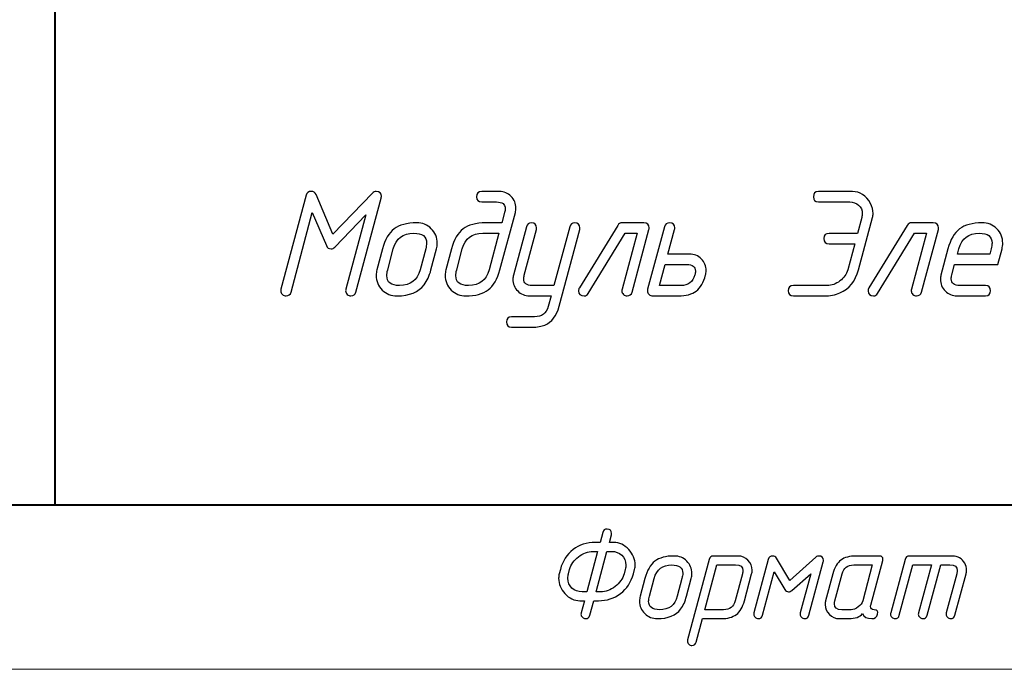
# Model space of a CAD drawing. Units: millimetres. Extents: x -210 to 210, y -149 to 148.
# Drawn here: x 154 to 184, y -149 to -129 of the extents above; entities that cross this region are included whole.
import ezdxf

# ---------------------------------------------------------------- set-up
doc = ezdxf.new("R2010")
doc.units = ezdxf.units.MM
doc.header["$MEASUREMENT"] = 0
doc.layers.add('layer 1', color=7, linetype='Continuous')

msp = doc.modelspace()

# ---------------------------------------------------------------- linework, layer by layer
at = {"layer": 'layer 1', "lineweight": 40}
for points in [[(154.9998, -103.5002), (154.9998, -103.5002), (154.9998, -143.5002), (154.9998, -143.5002)], [(204.9998, -143.5002), (204.9998, -143.5002), (-202.0002, -143.5002), (-202.0002, -143.5002)]]:
    msp.add_open_spline(points, degree=3, dxfattribs=at)
at = {"layer": 'layer 1', "color": 250}
for points, knots in [([(162.8411, -134.5779), (162.8411, -134.5779), (162.1925, -136.9979), (162.1925, -136.9979), (162.1719, -137.0769), (162.1209, -137.1164), (162.0402, -137.1164), (161.999, -137.1164), (161.9612, -137.1008), (161.9283, -137.0695), (161.8953, -137.0382), (161.8789, -137.002), (161.8789, -136.9617), (161.8789, -136.9477), (161.8813, -136.9312), (161.8863, -136.9139), (161.8863, -136.9139), (162.6551, -134.0494), (162.6551, -134.0494), (162.6765, -133.9704), (162.7267, -133.9309), (162.8074, -133.9309), (162.8798, -133.9309), (162.9292, -133.963), (162.9572, -134.0272), (162.9572, -134.0272), (163.4683, -135.2364), (163.4683, -135.2364), (163.4683, -135.2364), (164.6718, -133.9819), (164.6718, -133.9819), (164.7039, -133.9482), (164.7417, -133.9309), (164.7845, -133.9309), (164.8907, -133.9309), (164.9442, -133.9836), (164.9442, -134.0881), (164.9442, -134.107), (164.9426, -134.1227), (164.9393, -134.1334), (164.9393, -134.1334), (164.1697, -136.9979), (164.1697, -136.9979), (164.1474, -137.0769), (164.0964, -137.1164), (164.0182, -137.1164), (163.9762, -137.1164), (163.9384, -137.1008), (163.9054, -137.0695), (163.8725, -137.0382), (163.856, -137.002), (163.856, -136.9617), (163.856, -136.9477), (163.8585, -136.9312), (163.8634, -136.9139), (163.8634, -136.9139), (164.4709, -134.6478), (164.4709, -134.6478), (164.4709, -134.6478), (163.526, -135.6339), (163.526, -135.6339), (163.4939, -135.666), (163.456, -135.6825), (163.4124, -135.6825), (163.3432, -135.6825), (163.2955, -135.6496), (163.2683, -135.5854), (163.2683, -135.5854), (162.8411, -134.5779), (162.8411, -134.5779)], [0, 0, 0, 0, 0.0434783, 0.0434783, 0.0434783, 0.0869565, 0.0869565, 0.0869565, 0.1304348, 0.1304348, 0.1304348, 0.173913, 0.173913, 0.173913, 0.2173913, 0.2173913, 0.2173913, 0.2608696, 0.2608696, 0.2608696, 0.3043478, 0.3043478, 0.3043478, 0.3478261, 0.3478261, 0.3478261, 0.3913043, 0.3913043, 0.3913043, 0.4347826, 0.4347826, 0.4347826, 0.4782609, 0.4782609, 0.4782609, 0.5217391, 0.5217391, 0.5217391, 0.5652174, 0.5652174, 0.5652174, 0.6086957, 0.6086957, 0.6086957, 0.6521739, 0.6521739, 0.6521739, 0.6956522, 0.6956522, 0.6956522, 0.7391304, 0.7391304, 0.7391304, 0.7826087, 0.7826087, 0.7826087, 0.826087, 0.826087, 0.826087, 0.8695652, 0.8695652, 0.8695652, 0.9130435, 0.9130435, 0.9130435, 0.9565217, 0.9565217, 0.9565217, 1, 1, 1, 1]), ([(169.0253, -134.5721), (169.0253, -134.5721), (168.5578, -136.3213), (168.5578, -136.3213), (168.4804, -136.6069), (168.3603, -136.811), (168.1973, -136.9337), (168.0343, -137.0555), (167.8079, -137.1164), (167.5182, -137.1164), (167.342, -137.1164), (167.1922, -137.0563), (167.0712, -136.937), (166.9494, -136.8168), (166.8893, -136.6694), (166.8893, -136.4941), (166.8893, -136.4332), (166.8967, -136.3756), (166.9107, -136.3213), (166.9107, -136.3213), (167.0795, -135.6841), (167.0795, -135.6841), (167.1552, -135.4002), (167.2737, -135.196), (167.4342, -135.0734), (167.5947, -134.9507), (167.8236, -134.889), (168.1191, -134.889), (168.1191, -134.889), (168.613, -134.889), (168.613, -134.889), (168.613, -134.889), (168.6977, -134.5704), (168.6977, -134.5704), (168.7093, -134.5285), (168.715, -134.4898), (168.715, -134.4544), (168.715, -134.3194), (168.6278, -134.2519), (168.4541, -134.2519), (168.4541, -134.2519), (168.003, -134.2519), (168.003, -134.2519), (167.8968, -134.2519), (167.8441, -134.1992), (167.8441, -134.0939), (167.8441, -133.9885), (167.8968, -133.9358), (168.003, -133.9358), (168.003, -133.9358), (168.5389, -133.9358), (168.5389, -133.9358), (168.6788, -133.9358), (168.7973, -133.9852), (168.8953, -134.084), (168.9932, -134.1828), (169.0426, -134.3021), (169.0426, -134.442), (169.0426, -134.4865), (169.0369, -134.5301), (169.0253, -134.5721)], [0, 0, 0, 0, 0.05, 0.05, 0.05, 0.1, 0.1, 0.1, 0.15, 0.15, 0.15, 0.2, 0.2, 0.2, 0.25, 0.25, 0.25, 0.3, 0.3, 0.3, 0.35, 0.35, 0.35, 0.4, 0.4, 0.4, 0.45, 0.45, 0.45, 0.5, 0.5, 0.5, 0.55, 0.55, 0.55, 0.6, 0.6, 0.6, 0.65, 0.65, 0.65, 0.7, 0.7, 0.7, 0.75, 0.75, 0.75, 0.8, 0.8, 0.8, 0.85, 0.85, 0.85, 0.9, 0.9, 0.9, 0.95, 0.95, 0.95, 1, 1, 1, 1]), ([(179.2973, -133.9358), (179.5254, -133.9358), (179.7073, -134.056), (179.8423, -134.2972), (179.8966, -134.3968), (179.9246, -134.498), (179.9246, -134.6009), (179.9246, -134.6462), (179.9188, -134.689), (179.9073, -134.731), (179.9073, -134.731), (179.4809, -136.3213), (179.4809, -136.3213), (179.3871, -136.6678), (179.1986, -136.9024), (178.9138, -137.025), (178.7738, -137.0859), (178.6166, -137.1164), (178.4413, -137.1164), (178.4413, -137.1164), (177.498, -137.1164), (177.498, -137.1164), (177.3918, -137.1164), (177.3391, -137.0637), (177.3391, -136.9584), (177.3391, -136.853), (177.3918, -136.8003), (177.498, -136.8003), (177.498, -136.8003), (178.5252, -136.8003), (178.5252, -136.8003), (178.6619, -136.8003), (178.7911, -136.7542), (178.9129, -136.6612), (179.0339, -136.569), (179.113, -136.4562), (179.15, -136.3221), (179.15, -136.3221), (179.3648, -135.5261), (179.3648, -135.5261), (179.3648, -135.5261), (178.5837, -135.5261), (178.5837, -135.5261), (178.4775, -135.5261), (178.424, -135.4734), (178.424, -135.3681), (178.424, -135.2627), (178.4775, -135.21), (178.5837, -135.21), (178.5837, -135.21), (179.4488, -135.21), (179.4488, -135.21), (179.4488, -135.21), (179.5772, -134.731), (179.5772, -134.731), (179.5879, -134.689), (179.5937, -134.6495), (179.5937, -134.6124), (179.5937, -134.5046), (179.5575, -134.4173), (179.4842, -134.3515), (179.4109, -134.2848), (179.3196, -134.2519), (179.2101, -134.2519), (179.2101, -134.2519), (178.2627, -134.2519), (178.2627, -134.2519), (178.1565, -134.2519), (178.1038, -134.1992), (178.1038, -134.0939), (178.1038, -133.9885), (178.1565, -133.9358), (178.2627, -133.9358), (178.2627, -133.9358), (179.2973, -133.9358), (179.2973, -133.9358)], [0, 0, 0, 0, 0.04, 0.04, 0.04, 0.08, 0.08, 0.08, 0.12, 0.12, 0.12, 0.16, 0.16, 0.16, 0.2, 0.2, 0.2, 0.24, 0.24, 0.24, 0.28, 0.28, 0.28, 0.32, 0.32, 0.32, 0.36, 0.36, 0.36, 0.4, 0.4, 0.4, 0.44, 0.44, 0.44, 0.48, 0.48, 0.48, 0.52, 0.52, 0.52, 0.56, 0.56, 0.56, 0.6, 0.6, 0.6, 0.64, 0.64, 0.64, 0.68, 0.68, 0.68, 0.72, 0.72, 0.72, 0.76, 0.76, 0.76, 0.8, 0.8, 0.8, 0.84, 0.84, 0.84, 0.88, 0.88, 0.88, 0.92, 0.92, 0.92, 0.96, 0.96, 0.96, 1, 1, 1, 1]), ([(164.8084, -136.3213), (164.8084, -136.3213), (164.9772, -135.6841), (164.9772, -135.6841), (165.0529, -135.4002), (165.1714, -135.196), (165.3319, -135.0734), (165.4924, -134.9507), (165.7213, -134.889), (166.0168, -134.889), (166.1937, -134.889), (166.3427, -134.9491), (166.4637, -135.0684), (166.5856, -135.1886), (166.6465, -135.336), (166.6465, -135.5113), (166.6465, -135.5722), (166.6391, -135.6298), (166.6242, -135.6841), (166.6242, -135.6841), (166.4555, -136.3213), (166.4555, -136.3213), (166.4061, -136.5056), (166.3361, -136.6587), (166.2456, -136.7789), (166.0802, -137.0036), (165.8036, -137.1164), (165.4159, -137.1164), (165.2397, -137.1164), (165.0899, -137.0563), (164.9689, -136.937), (164.8471, -136.8168), (164.787, -136.6694), (164.787, -136.4941), (164.787, -136.4332), (164.7944, -136.3756), (164.8084, -136.3213)], [0, 0, 0, 0, 0.0833333, 0.0833333, 0.0833333, 0.1666667, 0.1666667, 0.1666667, 0.25, 0.25, 0.25, 0.3333333, 0.3333333, 0.3333333, 0.4166667, 0.4166667, 0.4166667, 0.5, 0.5, 0.5, 0.5833333, 0.5833333, 0.5833333, 0.6666667, 0.6666667, 0.6666667, 0.75, 0.75, 0.75, 0.8333333, 0.8333333, 0.8333333, 0.9166667, 0.9166667, 0.9166667, 1, 1, 1, 1]), ([(170.0263, -137.4399), (170.0263, -137.4399), (170.1127, -137.1164), (170.1127, -137.1164), (170.1127, -137.1164), (169.4542, -137.1164), (169.4542, -137.1164), (169.3159, -137.1164), (169.1974, -137.0662), (169.0986, -136.9666), (168.9998, -136.867), (168.9505, -136.7485), (168.9505, -136.6102), (168.9505, -136.5649), (168.9562, -136.5221), (168.9669, -136.4801), (168.9669, -136.4801), (169.3628, -135.0075), (169.3628, -135.0075), (169.3834, -134.9285), (169.4345, -134.889), (169.5151, -134.889), (169.6205, -134.889), (169.674, -134.9417), (169.674, -135.0462), (169.674, -135.0652), (169.6723, -135.0808), (169.6691, -135.0915), (169.6691, -135.0915), (169.2978, -136.4818), (169.2978, -136.4818), (169.2863, -136.5237), (169.2805, -136.5624), (169.2805, -136.5978), (169.2805, -136.7328), (169.367, -136.8003), (169.539, -136.8003), (169.539, -136.8003), (170.2, -136.8003), (170.2, -136.8003), (170.2, -136.8003), (170.6823, -135.0075), (170.6823, -135.0075), (170.7029, -134.9285), (170.7531, -134.889), (170.8338, -134.889), (170.94, -134.889), (170.9926, -134.9409), (170.9926, -135.0454), (170.9926, -135.0652), (170.991, -135.08), (170.9885, -135.0915), (170.9885, -135.0915), (170.3588, -137.4333), (170.3588, -137.4333), (170.2782, -137.7305), (170.1341, -137.9206), (169.9267, -138.0046), (169.8213, -138.0482), (169.6896, -138.0696), (169.5341, -138.0696), (169.5341, -138.0696), (168.9118, -138.0696), (168.9118, -138.0696), (168.8056, -138.0696), (168.7529, -138.0169), (168.7529, -137.9115), (168.7529, -137.8062), (168.8056, -137.7535), (168.9118, -137.7535), (168.9118, -137.7535), (169.6114, -137.7535), (169.6114, -137.7535), (169.8312, -137.7535), (169.9695, -137.649), (170.0263, -137.4399)], [0, 0, 0, 0, 0.04, 0.04, 0.04, 0.08, 0.08, 0.08, 0.12, 0.12, 0.12, 0.16, 0.16, 0.16, 0.2, 0.2, 0.2, 0.24, 0.24, 0.24, 0.28, 0.28, 0.28, 0.32, 0.32, 0.32, 0.36, 0.36, 0.36, 0.4, 0.4, 0.4, 0.44, 0.44, 0.44, 0.48, 0.48, 0.48, 0.52, 0.52, 0.52, 0.56, 0.56, 0.56, 0.6, 0.6, 0.6, 0.64, 0.64, 0.64, 0.68, 0.68, 0.68, 0.72, 0.72, 0.72, 0.76, 0.76, 0.76, 0.8, 0.8, 0.8, 0.84, 0.84, 0.84, 0.88, 0.88, 0.88, 0.92, 0.92, 0.92, 0.96, 0.96, 0.96, 1, 1, 1, 1]), ([(172.941, -134.889), (173.0472, -134.889), (173.0999, -134.9409), (173.0999, -135.0454), (173.0999, -135.0652), (173.0982, -135.08), (173.0949, -135.0915), (173.0949, -135.0915), (172.5813, -136.9979), (172.5813, -136.9979), (172.5591, -137.0769), (172.5089, -137.1164), (172.4299, -137.1164), (172.3879, -137.1164), (172.3508, -137.1008), (172.3179, -137.0695), (172.285, -137.0382), (172.2685, -137.002), (172.2685, -136.9617), (172.2685, -136.9477), (172.2702, -136.9312), (172.2751, -136.9139), (172.2751, -136.9139), (172.7336, -135.2051), (172.7336, -135.2051), (172.7336, -135.2051), (172.3722, -135.2051), (172.3722, -135.2051), (172.3722, -135.2051), (171.2454, -137.0415), (171.2454, -137.0415), (171.2149, -137.0917), (171.1729, -137.1164), (171.1203, -137.1164), (171.0091, -137.1164), (170.9532, -137.0654), (170.9515, -136.9641), (170.9499, -136.932), (170.9581, -136.9024), (170.9754, -136.8752), (170.9754, -136.8752), (172.1451, -134.9664), (172.1451, -134.9664), (172.1755, -134.9145), (172.2216, -134.889), (172.2825, -134.889), (172.2825, -134.889), (172.941, -134.889), (172.941, -134.889)], [0, 0, 0, 0, 0.0625, 0.0625, 0.0625, 0.125, 0.125, 0.125, 0.1875, 0.1875, 0.1875, 0.25, 0.25, 0.25, 0.3125, 0.3125, 0.3125, 0.375, 0.375, 0.375, 0.4375, 0.4375, 0.4375, 0.5, 0.5, 0.5, 0.5625, 0.5625, 0.5625, 0.625, 0.625, 0.625, 0.6875, 0.6875, 0.6875, 0.75, 0.75, 0.75, 0.8125, 0.8125, 0.8125, 0.875, 0.875, 0.875, 0.9375, 0.9375, 0.9375, 1, 1, 1, 1]), ([(173.2102, -137.1164), (173.169, -137.1164), (173.1312, -137.1008), (173.0983, -137.0695), (173.0653, -137.0382), (173.0489, -137.002), (173.0489, -136.9625), (173.0489, -136.9477), (173.0513, -136.9312), (173.0563, -136.9139), (173.0563, -136.9139), (173.5699, -135.0075), (173.5699, -135.0075), (173.5905, -134.9285), (173.6415, -134.889), (173.7214, -134.889), (173.8276, -134.889), (173.8811, -134.9409), (173.8811, -135.0454), (173.8811, -135.0643), (173.8794, -135.08), (173.8761, -135.0915), (173.8761, -135.0915), (173.6736, -135.8422), (173.6736, -135.8422), (173.6736, -135.8422), (174.3321, -135.8422), (174.3321, -135.8422), (174.4737, -135.8422), (174.5931, -135.8908), (174.6902, -135.9879), (174.7873, -136.0858), (174.8359, -136.206), (174.8359, -136.3492), (174.8359, -136.3986), (174.831, -136.4423), (174.8211, -136.4793), (174.7618, -136.7081), (174.6672, -136.8711), (174.5379, -136.9691), (174.4087, -137.067), (174.2268, -137.1164), (173.9922, -137.1164), (173.9922, -137.1164), (173.2102, -137.1164), (173.2102, -137.1164)], [0, 0, 0, 0, 0.0666667, 0.0666667, 0.0666667, 0.1333333, 0.1333333, 0.1333333, 0.2, 0.2, 0.2, 0.2666667, 0.2666667, 0.2666667, 0.3333333, 0.3333333, 0.3333333, 0.4, 0.4, 0.4, 0.4666667, 0.4666667, 0.4666667, 0.5333333, 0.5333333, 0.5333333, 0.6, 0.6, 0.6, 0.6666667, 0.6666667, 0.6666667, 0.7333333, 0.7333333, 0.7333333, 0.8, 0.8, 0.8, 0.8666667, 0.8666667, 0.8666667, 0.9333333, 0.9333333, 0.9333333, 1, 1, 1, 1]), ([(181.7585, -134.889), (181.8647, -134.889), (181.9174, -134.9409), (181.9174, -135.0454), (181.9174, -135.0652), (181.9157, -135.08), (181.9124, -135.0915), (181.9124, -135.0915), (181.3988, -136.9979), (181.3988, -136.9979), (181.3766, -137.0769), (181.3264, -137.1164), (181.2474, -137.1164), (181.2054, -137.1164), (181.1683, -137.1008), (181.1354, -137.0695), (181.1025, -137.0382), (181.086, -137.002), (181.086, -136.9617), (181.086, -136.9477), (181.0877, -136.9312), (181.0926, -136.9139), (181.0926, -136.9139), (181.5511, -135.2051), (181.5511, -135.2051), (181.5511, -135.2051), (181.1897, -135.2051), (181.1897, -135.2051), (181.1897, -135.2051), (180.0629, -137.0415), (180.0629, -137.0415), (180.0324, -137.0917), (179.9904, -137.1164), (179.9378, -137.1164), (179.8266, -137.1164), (179.7707, -137.0654), (179.769, -136.9641), (179.7674, -136.932), (179.7756, -136.9024), (179.7929, -136.8752), (179.7929, -136.8752), (180.9626, -134.9664), (180.9626, -134.9664), (180.993, -134.9145), (181.0391, -134.889), (181.1, -134.889), (181.1, -134.889), (181.7585, -134.889), (181.7585, -134.889)], [0, 0, 0, 0, 0.0625, 0.0625, 0.0625, 0.125, 0.125, 0.125, 0.1875, 0.1875, 0.1875, 0.25, 0.25, 0.25, 0.3125, 0.3125, 0.3125, 0.375, 0.375, 0.375, 0.4375, 0.4375, 0.4375, 0.5, 0.5, 0.5, 0.5625, 0.5625, 0.5625, 0.625, 0.625, 0.625, 0.6875, 0.6875, 0.6875, 0.75, 0.75, 0.75, 0.8125, 0.8125, 0.8125, 0.875, 0.875, 0.875, 0.9375, 0.9375, 0.9375, 1, 1, 1, 1]), ([(183.8509, -135.6825), (183.8509, -135.6825), (183.7234, -136.1583), (183.7234, -136.1583), (183.7234, -136.1583), (182.4063, -136.1583), (182.4063, -136.1583), (182.4063, -136.1583), (182.3224, -136.4793), (182.3224, -136.4793), (182.3109, -136.5213), (182.3051, -136.56), (182.3051, -136.5962), (182.3051, -136.732), (182.3915, -136.8003), (182.5636, -136.8003), (182.5636, -136.8003), (183.3447, -136.8003), (183.3447, -136.8003), (183.4509, -136.8003), (183.5036, -136.853), (183.5036, -136.9584), (183.5036, -137.0637), (183.4509, -137.1164), (183.3447, -137.1164), (183.3447, -137.1164), (182.4788, -137.1164), (182.4788, -137.1164), (182.3405, -137.1164), (182.222, -137.0662), (182.1232, -136.9666), (182.0244, -136.867), (181.975, -136.7485), (181.975, -136.6102), (181.975, -136.5649), (181.9808, -136.5221), (181.9915, -136.4801), (181.9915, -136.4801), (182.2039, -135.6841), (182.2039, -135.6841), (182.2796, -135.4002), (182.3981, -135.196), (182.5586, -135.0734), (182.7191, -134.9507), (182.948, -134.889), (183.2435, -134.889), (183.4204, -134.889), (183.5694, -134.9491), (183.6904, -135.0684), (183.8123, -135.1878), (183.8732, -135.3343), (183.8732, -135.5088), (183.8732, -135.5697), (183.8658, -135.6282), (183.8509, -135.6825)], [0, 0, 0, 0, 0.0555556, 0.0555556, 0.0555556, 0.1111111, 0.1111111, 0.1111111, 0.1666667, 0.1666667, 0.1666667, 0.2222222, 0.2222222, 0.2222222, 0.2777778, 0.2777778, 0.2777778, 0.3333333, 0.3333333, 0.3333333, 0.3888889, 0.3888889, 0.3888889, 0.4444444, 0.4444444, 0.4444444, 0.5, 0.5, 0.5, 0.5555556, 0.5555556, 0.5555556, 0.6111111, 0.6111111, 0.6111111, 0.6666667, 0.6666667, 0.6666667, 0.7222222, 0.7222222, 0.7222222, 0.7777778, 0.7777778, 0.7777778, 0.8333333, 0.8333333, 0.8333333, 0.8888889, 0.8888889, 0.8888889, 0.9444444, 0.9444444, 0.9444444, 1, 1, 1, 1]), ([(166.1254, -136.3221), (166.1254, -136.3221), (166.2942, -135.6833), (166.2942, -135.6833), (166.3115, -135.6175), (166.3205, -135.5582), (166.3205, -135.5047), (166.3205, -135.3047), (166.1905, -135.2051), (165.9295, -135.2051), (165.6003, -135.2051), (165.3928, -135.3648), (165.3081, -135.6833), (165.3081, -135.6833), (165.1368, -136.3221), (165.1368, -136.3221), (165.1187, -136.3879), (165.1097, -136.4472), (165.1097, -136.5007), (165.1097, -136.7007), (165.2406, -136.8003), (165.5007, -136.8003), (165.8316, -136.8003), (166.0398, -136.6406), (166.1254, -136.3221)], [0, 0, 0, 0, 0.125, 0.125, 0.125, 0.25, 0.25, 0.25, 0.375, 0.375, 0.375, 0.5, 0.5, 0.5, 0.625, 0.625, 0.625, 0.75, 0.75, 0.75, 0.875, 0.875, 0.875, 1, 1, 1, 1]), ([(168.2277, -136.3221), (168.2277, -136.3221), (168.5265, -135.2051), (168.5265, -135.2051), (168.5265, -135.2051), (168.0318, -135.2051), (168.0318, -135.2051), (167.7026, -135.2051), (167.4951, -135.3648), (167.4104, -135.6833), (167.4104, -135.6833), (167.2391, -136.3221), (167.2391, -136.3221), (167.221, -136.3879), (167.212, -136.4472), (167.212, -136.5007), (167.212, -136.7007), (167.3429, -136.8003), (167.603, -136.8003), (167.9339, -136.8003), (168.1421, -136.6406), (168.2277, -136.3221)], [0, 0, 0, 0, 0.1428571, 0.1428571, 0.1428571, 0.2857143, 0.2857143, 0.2857143, 0.4285714, 0.4285714, 0.4285714, 0.5714286, 0.5714286, 0.5714286, 0.7142857, 0.7142857, 0.7142857, 0.8571429, 0.8571429, 0.8571429, 1, 1, 1, 1]), ([(183.5209, -135.6825), (183.5382, -135.6134), (183.5472, -135.5549), (183.5472, -135.5064), (183.5472, -135.3055), (183.4172, -135.2051), (183.1562, -135.2051), (182.8286, -135.2051), (182.6212, -135.3639), (182.5348, -135.6825), (182.5348, -135.6825), (182.4911, -135.8422), (182.4911, -135.8422), (182.4911, -135.8422), (183.4797, -135.8422), (183.4797, -135.8422), (183.4797, -135.8422), (183.5209, -135.6825), (183.5209, -135.6825)], [0, 0, 0, 0, 0.1666667, 0.1666667, 0.1666667, 0.3333333, 0.3333333, 0.3333333, 0.5, 0.5, 0.5, 0.6666667, 0.6666667, 0.6666667, 0.8333333, 0.8333333, 0.8333333, 1, 1, 1, 1]), ([(174.2474, -136.1583), (174.2474, -136.1583), (173.5888, -136.1583), (173.5888, -136.1583), (173.5888, -136.1583), (173.4152, -136.8003), (173.4152, -136.8003), (173.4152, -136.8003), (174.0761, -136.8003), (174.0761, -136.8003), (174.2885, -136.8003), (174.4284, -136.6933), (174.4959, -136.4793), (174.5058, -136.4488), (174.5099, -136.4093), (174.5099, -136.3624), (174.5099, -136.2266), (174.4227, -136.1583), (174.2474, -136.1583)], [0, 0, 0, 0, 0.1666667, 0.1666667, 0.1666667, 0.3333333, 0.3333333, 0.3333333, 0.5, 0.5, 0.5, 0.6666667, 0.6666667, 0.6666667, 0.8333333, 0.8333333, 0.8333333, 1, 1, 1, 1]), ([(171.4133, -146.4089), (171.4133, -146.4089), (171.2933, -146.8534), (171.2933, -146.8534), (171.2743, -146.9211), (171.2305, -146.955), (171.1635, -146.955), (171.1275, -146.955), (171.0951, -146.9416), (171.0669, -146.9148), (171.0386, -146.888), (171.0245, -146.8569), (171.0245, -146.8224), (171.0245, -146.8104), (171.0266, -146.7963), (171.0309, -146.7814), (171.0309, -146.7814), (171.1304, -146.4089), (171.1304, -146.4089), (171.1304, -146.4089), (170.99, -146.4089), (170.99, -146.4089), (170.8199, -146.4089), (170.6689, -146.3362), (170.537, -146.1916), (170.4086, -146.0512), (170.3451, -145.8953), (170.3451, -145.7245), (170.3451, -145.678), (170.35, -145.6328), (170.3613, -145.5905), (170.3613, -145.5905), (170.3966, -145.4536), (170.3966, -145.4536), (170.4629, -145.1975), (170.592, -144.9964), (170.7853, -144.8503), (170.9737, -144.7071), (171.2002, -144.6352), (171.4648, -144.6352), (171.4648, -144.6352), (171.608, -144.6352), (171.608, -144.6352), (171.608, -144.6352), (171.6906, -144.3261), (171.6906, -144.3261), (171.7082, -144.2584), (171.7519, -144.2245), (171.8204, -144.2245), (171.9114, -144.2245), (171.9573, -144.2697), (171.9573, -144.3593), (171.9573, -144.3762), (171.9558, -144.3889), (171.953, -144.3988), (171.953, -144.3988), (171.8888, -144.6352), (171.8888, -144.6352), (171.8888, -144.6352), (172.0292, -144.6352), (172.0292, -144.6352), (172.1964, -144.6352), (172.3453, -144.7064), (172.478, -144.8489), (172.6099, -144.9915), (172.6762, -145.1481), (172.6762, -145.3174), (172.6762, -145.3626), (172.6699, -145.4084), (172.6579, -145.4536), (172.6579, -145.4536), (172.6205, -145.5905), (172.6205, -145.5905), (172.5499, -145.8452), (172.4201, -146.0455), (172.2296, -146.1909), (172.0398, -146.3362), (171.8147, -146.4089), (171.5537, -146.4089), (171.5537, -146.4089), (171.4133, -146.4089), (171.4133, -146.4089)], [0, 0, 0, 0, 0.037037, 0.037037, 0.037037, 0.0740741, 0.0740741, 0.0740741, 0.1111111, 0.1111111, 0.1111111, 0.1481481, 0.1481481, 0.1481481, 0.1851852, 0.1851852, 0.1851852, 0.2222222, 0.2222222, 0.2222222, 0.2592593, 0.2592593, 0.2592593, 0.2962963, 0.2962963, 0.2962963, 0.3333333, 0.3333333, 0.3333333, 0.3703704, 0.3703704, 0.3703704, 0.4074074, 0.4074074, 0.4074074, 0.4444444, 0.4444444, 0.4444444, 0.4814815, 0.4814815, 0.4814815, 0.5185185, 0.5185185, 0.5185185, 0.5555556, 0.5555556, 0.5555556, 0.5925926, 0.5925926, 0.5925926, 0.6296296, 0.6296296, 0.6296296, 0.6666667, 0.6666667, 0.6666667, 0.7037037, 0.7037037, 0.7037037, 0.7407407, 0.7407407, 0.7407407, 0.7777778, 0.7777778, 0.7777778, 0.8148148, 0.8148148, 0.8148148, 0.8518519, 0.8518519, 0.8518519, 0.8888889, 0.8888889, 0.8888889, 0.9259259, 0.9259259, 0.9259259, 0.962963, 0.962963, 0.962963, 1, 1, 1, 1]), ([(171.2044, -146.138), (171.2044, -146.138), (171.5332, -144.9061), (171.5332, -144.9061), (171.5332, -144.9061), (171.3907, -144.9061), (171.3907, -144.9061), (171.2362, -144.9061), (171.0894, -144.9597), (170.949, -145.0677), (170.8093, -145.1756), (170.7197, -145.304), (170.6795, -145.4536), (170.6795, -145.4536), (170.6421, -145.5905), (170.6421, -145.5905), (170.6315, -145.6307), (170.6259, -145.6751), (170.6259, -145.7231), (170.6259, -145.8452), (170.6675, -145.9447), (170.7508, -146.0216), (170.834, -146.0992), (170.9377, -146.138), (171.0619, -146.138), (171.0619, -146.138), (171.2044, -146.138), (171.2044, -146.138)], [0, 0, 0, 0, 0.1111111, 0.1111111, 0.1111111, 0.2222222, 0.2222222, 0.2222222, 0.3333333, 0.3333333, 0.3333333, 0.4444444, 0.4444444, 0.4444444, 0.5555556, 0.5555556, 0.5555556, 0.6666667, 0.6666667, 0.6666667, 0.7777778, 0.7777778, 0.7777778, 0.8888889, 0.8888889, 0.8888889, 1, 1, 1, 1]), ([(171.486, -146.138), (171.486, -146.138), (171.6264, -146.138), (171.6264, -146.138), (171.7781, -146.138), (171.9241, -146.0836), (172.0645, -145.975), (172.2049, -145.8663), (172.2959, -145.7386), (172.3376, -145.5905), (172.3376, -145.5905), (172.3742, -145.4536), (172.3742, -145.4536), (172.3869, -145.4077), (172.3933, -145.364), (172.3933, -145.3209), (172.3933, -145.1989), (172.351, -145.0994), (172.2663, -145.0225), (172.1816, -144.9449), (172.0786, -144.9061), (171.9573, -144.9061), (171.9573, -144.9061), (171.8162, -144.9061), (171.8162, -144.9061), (171.8162, -144.9061), (171.486, -146.138), (171.486, -146.138)], [0, 0, 0, 0, 0.1111111, 0.1111111, 0.1111111, 0.2222222, 0.2222222, 0.2222222, 0.3333333, 0.3333333, 0.3333333, 0.4444444, 0.4444444, 0.4444444, 0.5555556, 0.5555556, 0.5555556, 0.6666667, 0.6666667, 0.6666667, 0.7777778, 0.7777778, 0.7777778, 0.8888889, 0.8888889, 0.8888889, 1, 1, 1, 1]), ([(172.8286, -146.2734), (172.8286, -146.2734), (172.9732, -145.7273), (172.9732, -145.7273), (173.0381, -145.4839), (173.1397, -145.309), (173.2773, -145.2038), (173.4149, -145.0987), (173.611, -145.0458), (173.8643, -145.0458), (174.016, -145.0458), (174.1437, -145.0973), (174.2474, -145.1996), (174.3519, -145.3026), (174.4041, -145.4289), (174.4041, -145.5792), (174.4041, -145.6314), (174.3977, -145.6808), (174.385, -145.7273), (174.385, -145.7273), (174.2404, -146.2734), (174.2404, -146.2734), (174.198, -146.4315), (174.1381, -146.5627), (174.0605, -146.6657), (173.9186, -146.8583), (173.6816, -146.955), (173.3493, -146.955), (173.1983, -146.955), (173.0699, -146.9035), (172.9662, -146.8012), (172.8617, -146.6982), (172.8102, -146.5719), (172.8102, -146.4216), (172.8102, -146.3694), (172.8166, -146.32), (172.8286, -146.2734)], [0, 0, 0, 0, 0.0833333, 0.0833333, 0.0833333, 0.1666667, 0.1666667, 0.1666667, 0.25, 0.25, 0.25, 0.3333333, 0.3333333, 0.3333333, 0.4166667, 0.4166667, 0.4166667, 0.5, 0.5, 0.5, 0.5833333, 0.5833333, 0.5833333, 0.6666667, 0.6666667, 0.6666667, 0.75, 0.75, 0.75, 0.8333333, 0.8333333, 0.8333333, 0.9166667, 0.9166667, 0.9166667, 1, 1, 1, 1]), ([(174.9304, -145.1488), (174.9481, -145.0804), (174.9925, -145.0458), (175.0624, -145.0458), (175.0624, -145.0458), (175.8067, -145.0458), (175.8067, -145.0458), (175.9267, -145.0458), (176.029, -145.0881), (176.1129, -145.1728), (176.1969, -145.2574), (176.2385, -145.3598), (176.2385, -145.4797), (176.2385, -145.5185), (176.2343, -145.5552), (176.2244, -145.5912), (176.2244, -145.5912), (176.005, -146.4096), (176.005, -146.4096), (175.9528, -146.605), (175.8702, -146.7447), (175.758, -146.8287), (175.6459, -146.9127), (175.4906, -146.955), (175.2924, -146.955), (175.2924, -146.955), (174.7279, -146.955), (174.7279, -146.955), (174.7279, -146.955), (174.5353, -147.6711), (174.5353, -147.6711), (174.5177, -147.7382), (174.4739, -147.772), (174.4055, -147.772), (174.3695, -147.772), (174.3378, -147.7586), (174.3095, -147.7318), (174.2813, -147.705), (174.2672, -147.674), (174.2672, -147.6401), (174.2672, -147.6274), (174.2686, -147.614), (174.2729, -147.5985), (174.2729, -147.5985), (174.9304, -145.1488), (174.9304, -145.1488)], [0, 0, 0, 0, 0.0666667, 0.0666667, 0.0666667, 0.1333333, 0.1333333, 0.1333333, 0.2, 0.2, 0.2, 0.2666667, 0.2666667, 0.2666667, 0.3333333, 0.3333333, 0.3333333, 0.4, 0.4, 0.4, 0.4666667, 0.4666667, 0.4666667, 0.5333333, 0.5333333, 0.5333333, 0.6, 0.6, 0.6, 0.6666667, 0.6666667, 0.6666667, 0.7333333, 0.7333333, 0.7333333, 0.8, 0.8, 0.8, 0.8666667, 0.8666667, 0.8666667, 0.9333333, 0.9333333, 0.9333333, 1, 1, 1, 1]), ([(178.0264, -145.5848), (178.0264, -145.5848), (177.4514, -146.0935), (177.4514, -146.0935), (177.4189, -146.1225), (177.3851, -146.1373), (177.3505, -146.1373), (177.3011, -146.1373), (177.263, -146.114), (177.2369, -146.0688), (177.2369, -146.0688), (176.9145, -145.5249), (176.9145, -145.5249), (176.9145, -145.5249), (176.5568, -146.8534), (176.5568, -146.8534), (176.5377, -146.9211), (176.494, -146.955), (176.4262, -146.955), (176.3909, -146.955), (176.3585, -146.9416), (176.3303, -146.9148), (176.302, -146.888), (176.2879, -146.8569), (176.2879, -146.8231), (176.2879, -146.8104), (176.2901, -146.7963), (176.2943, -146.7814), (176.2943, -146.7814), (176.7324, -145.1474), (176.7324, -145.1474), (176.7501, -145.0796), (176.7938, -145.0458), (176.863, -145.0458), (176.9152, -145.0458), (176.954, -145.0669), (176.9808, -145.11), (176.9808, -145.11), (177.3858, -145.788), (177.3858, -145.788), (177.3858, -145.788), (178.1837, -145.0811), (178.1837, -145.0811), (178.2099, -145.0578), (178.2402, -145.0458), (178.2741, -145.0458), (178.3651, -145.0458), (178.4109, -145.0902), (178.4109, -145.1798), (178.4109, -145.1968), (178.4095, -145.2095), (178.4067, -145.2193), (178.4067, -145.2193), (177.9686, -146.8534), (177.9686, -146.8534), (177.9502, -146.9211), (177.9072, -146.955), (177.838, -146.955), (177.8028, -146.955), (177.7703, -146.9416), (177.7421, -146.9148), (177.7139, -146.888), (177.6997, -146.8569), (177.6997, -146.8231), (177.6997, -146.8104), (177.7019, -146.7963), (177.7061, -146.7814), (177.7061, -146.7814), (178.0264, -145.5848), (178.0264, -145.5848)], [0, 0, 0, 0, 0.0434783, 0.0434783, 0.0434783, 0.0869565, 0.0869565, 0.0869565, 0.1304348, 0.1304348, 0.1304348, 0.173913, 0.173913, 0.173913, 0.2173913, 0.2173913, 0.2173913, 0.2608696, 0.2608696, 0.2608696, 0.3043478, 0.3043478, 0.3043478, 0.3478261, 0.3478261, 0.3478261, 0.3913043, 0.3913043, 0.3913043, 0.4347826, 0.4347826, 0.4347826, 0.4782609, 0.4782609, 0.4782609, 0.5217391, 0.5217391, 0.5217391, 0.5652174, 0.5652174, 0.5652174, 0.6086957, 0.6086957, 0.6086957, 0.6521739, 0.6521739, 0.6521739, 0.6956522, 0.6956522, 0.6956522, 0.7391304, 0.7391304, 0.7391304, 0.7826087, 0.7826087, 0.7826087, 0.826087, 0.826087, 0.826087, 0.8695652, 0.8695652, 0.8695652, 0.9130435, 0.9130435, 0.9130435, 0.9565217, 0.9565217, 0.9565217, 1, 1, 1, 1]), ([(178.8957, -146.955), (178.7771, -146.955), (178.6755, -146.9127), (178.5909, -146.8287), (178.5062, -146.7447), (178.4639, -146.6439), (178.4639, -146.5253), (178.4639, -146.4837), (178.4688, -146.4456), (178.478, -146.4096), (178.478, -146.4096), (178.6974, -145.5912), (178.6974, -145.5912), (178.7496, -145.3943), (178.8322, -145.2539), (178.9458, -145.17), (179.0544, -145.0874), (179.2089, -145.0458), (179.4086, -145.0458), (179.4086, -145.0458), (180.1156, -145.0458), (180.1156, -145.0458), (180.1537, -145.0458), (180.1833, -145.0592), (180.2045, -145.0853), (180.2249, -145.1114), (180.2306, -145.1439), (180.2207, -145.182), (180.2207, -145.182), (179.8531, -146.5472), (179.8531, -146.5472), (179.8489, -146.5599), (179.8467, -146.5726), (179.8467, -146.5846), (179.8467, -146.6509), (179.8834, -146.6841), (179.9561, -146.6841), (180.0471, -146.6841), (180.0824, -146.7292), (180.0619, -146.8195), (180.0394, -146.9098), (179.9801, -146.955), (179.8841, -146.955), (179.7339, -146.955), (179.64, -146.9035), (179.6026, -146.8012), (179.5229, -146.9035), (179.3811, -146.955), (179.1772, -146.955), (179.1772, -146.955), (178.8957, -146.955), (178.8957, -146.955)], [0, 0, 0, 0, 0.0588235, 0.0588235, 0.0588235, 0.1176471, 0.1176471, 0.1176471, 0.1764706, 0.1764706, 0.1764706, 0.2352941, 0.2352941, 0.2352941, 0.2941176, 0.2941176, 0.2941176, 0.3529412, 0.3529412, 0.3529412, 0.4117647, 0.4117647, 0.4117647, 0.4705882, 0.4705882, 0.4705882, 0.5294118, 0.5294118, 0.5294118, 0.5882353, 0.5882353, 0.5882353, 0.6470588, 0.6470588, 0.6470588, 0.7058824, 0.7058824, 0.7058824, 0.7647059, 0.7647059, 0.7647059, 0.8235294, 0.8235294, 0.8235294, 0.8823529, 0.8823529, 0.8823529, 0.9411765, 0.9411765, 0.9411765, 1, 1, 1, 1]), ([(180.898, -145.1488), (180.9157, -145.0804), (180.9601, -145.0458), (181.03, -145.0458), (181.03, -145.0458), (182.3388, -145.0458), (182.3388, -145.0458), (182.5095, -145.0458), (182.6351, -145.1185), (182.7148, -145.2645), (182.7522, -145.3308), (182.7706, -145.4035), (182.7706, -145.4818), (182.7706, -145.5192), (182.7656, -145.5552), (182.7565, -145.5912), (182.7565, -145.5912), (182.4171, -146.8534), (182.4171, -146.8534), (182.398, -146.9211), (182.3543, -146.955), (182.2873, -146.955), (182.2513, -146.955), (182.2188, -146.9416), (182.1906, -146.9148), (182.1624, -146.888), (182.1483, -146.8569), (182.1483, -146.8224), (182.1483, -146.8104), (182.1504, -146.7963), (182.1546, -146.7814), (182.1546, -146.7814), (182.4728, -145.5898), (182.4728, -145.5898), (182.4827, -145.5538), (182.4876, -145.5199), (182.4876, -145.4882), (182.4876, -145.3739), (182.4136, -145.3167), (182.2661, -145.3167), (182.2661, -145.3167), (181.9832, -145.3167), (181.9832, -145.3167), (181.9832, -145.3167), (181.5697, -146.8534), (181.5697, -146.8534), (181.5507, -146.9211), (181.5069, -146.955), (181.4392, -146.955), (181.4039, -146.955), (181.3715, -146.9416), (181.3432, -146.9148), (181.315, -146.888), (181.3009, -146.8569), (181.3009, -146.8224), (181.3009, -146.8104), (181.303, -146.7963), (181.3073, -146.7814), (181.3073, -146.7814), (181.7024, -145.3167), (181.7024, -145.3167), (181.7024, -145.3167), (181.1358, -145.3167), (181.1358, -145.3167), (181.1358, -145.3167), (180.7224, -146.8534), (180.7224, -146.8534), (180.7033, -146.9211), (180.6596, -146.955), (180.5918, -146.955), (180.5565, -146.955), (180.5241, -146.9416), (180.4959, -146.9148), (180.4676, -146.888), (180.4535, -146.8569), (180.4535, -146.8231), (180.4535, -146.8104), (180.4557, -146.7963), (180.4599, -146.7814), (180.4599, -146.7814), (180.898, -145.1488), (180.898, -145.1488)], [0, 0, 0, 0, 0.037037, 0.037037, 0.037037, 0.0740741, 0.0740741, 0.0740741, 0.1111111, 0.1111111, 0.1111111, 0.1481481, 0.1481481, 0.1481481, 0.1851852, 0.1851852, 0.1851852, 0.2222222, 0.2222222, 0.2222222, 0.2592593, 0.2592593, 0.2592593, 0.2962963, 0.2962963, 0.2962963, 0.3333333, 0.3333333, 0.3333333, 0.3703704, 0.3703704, 0.3703704, 0.4074074, 0.4074074, 0.4074074, 0.4444444, 0.4444444, 0.4444444, 0.4814815, 0.4814815, 0.4814815, 0.5185185, 0.5185185, 0.5185185, 0.5555556, 0.5555556, 0.5555556, 0.5925926, 0.5925926, 0.5925926, 0.6296296, 0.6296296, 0.6296296, 0.6666667, 0.6666667, 0.6666667, 0.7037037, 0.7037037, 0.7037037, 0.7407407, 0.7407407, 0.7407407, 0.7777778, 0.7777778, 0.7777778, 0.8148148, 0.8148148, 0.8148148, 0.8518519, 0.8518519, 0.8518519, 0.8888889, 0.8888889, 0.8888889, 0.9259259, 0.9259259, 0.9259259, 0.962963, 0.962963, 0.962963, 1, 1, 1, 1]), ([(173.9575, -146.2741), (173.9575, -146.2741), (174.1021, -145.7266), (174.1021, -145.7266), (174.1169, -145.6702), (174.1247, -145.6194), (174.1247, -145.5735), (174.1247, -145.4021), (174.0132, -145.3167), (173.7895, -145.3167), (173.5073, -145.3167), (173.3295, -145.4536), (173.2568, -145.7266), (173.2568, -145.7266), (173.1101, -146.2741), (173.1101, -146.2741), (173.0946, -146.3306), (173.0868, -146.3814), (173.0868, -146.4272), (173.0868, -146.5987), (173.199, -146.6841), (173.4219, -146.6841), (173.7056, -146.6841), (173.8841, -146.5472), (173.9575, -146.2741)], [0, 0, 0, 0, 0.125, 0.125, 0.125, 0.25, 0.25, 0.25, 0.375, 0.375, 0.375, 0.5, 0.5, 0.5, 0.625, 0.625, 0.625, 0.75, 0.75, 0.75, 0.875, 0.875, 0.875, 1, 1, 1, 1]), ([(175.1682, -145.3167), (175.1682, -145.3167), (174.7999, -146.6841), (174.7999, -146.6841), (174.7999, -146.6841), (175.3665, -146.6841), (175.3665, -146.6841), (175.557, -146.6841), (175.6762, -146.5931), (175.7242, -146.4103), (175.7242, -146.4103), (175.9415, -145.5905), (175.9415, -145.5905), (175.9507, -145.5545), (175.9556, -145.5213), (175.9556, -145.491), (175.9556, -145.3746), (175.8822, -145.3167), (175.7348, -145.3167), (175.7348, -145.3167), (175.1682, -145.3167), (175.1682, -145.3167)], [0, 0, 0, 0, 0.1428571, 0.1428571, 0.1428571, 0.2857143, 0.2857143, 0.2857143, 0.4285714, 0.4285714, 0.4285714, 0.5714286, 0.5714286, 0.5714286, 0.7142857, 0.7142857, 0.7142857, 0.8571429, 0.8571429, 0.8571429, 1, 1, 1, 1]), ([(178.9683, -146.6841), (178.9683, -146.6841), (179.2513, -146.6841), (179.2513, -146.6841), (179.3232, -146.6841), (179.3959, -146.6558), (179.4693, -146.6001), (179.5434, -146.5444), (179.5899, -146.4809), (179.609, -146.4103), (179.609, -146.4103), (179.9004, -145.3167), (179.9004, -145.3167), (179.9004, -145.3167), (179.3359, -145.3167), (179.3359, -145.3167), (179.1461, -145.3167), (179.0269, -145.4077), (178.9782, -145.5905), (178.9782, -145.5905), (178.7616, -146.4103), (178.7616, -146.4103), (178.7517, -146.4463), (178.7468, -146.4788), (178.7468, -146.5077), (178.7468, -146.6255), (178.8209, -146.6841), (178.9683, -146.6841)], [0, 0, 0, 0, 0.1111111, 0.1111111, 0.1111111, 0.2222222, 0.2222222, 0.2222222, 0.3333333, 0.3333333, 0.3333333, 0.4444444, 0.4444444, 0.4444444, 0.5555556, 0.5555556, 0.5555556, 0.6666667, 0.6666667, 0.6666667, 0.7777778, 0.7777778, 0.7777778, 0.8888889, 0.8888889, 0.8888889, 1, 1, 1, 1])]:
    msp.add_open_spline(points, degree=3, knots=knots, dxfattribs=at)
at = {"layer": 'layer 1', "lineweight": 9}
for points in [[(154.9998, -143.5002), (154.9998, -143.5002), (154.9998, -143.5002), (154.9998, -143.5002)], [(209.9998, -148.5002), (209.9998, -148.5002), (-210.0002, -148.5002), (-210.0002, -148.5002)]]:
    msp.add_open_spline(points, degree=3, dxfattribs=at)

doc.saveas('drawing.dxf')
